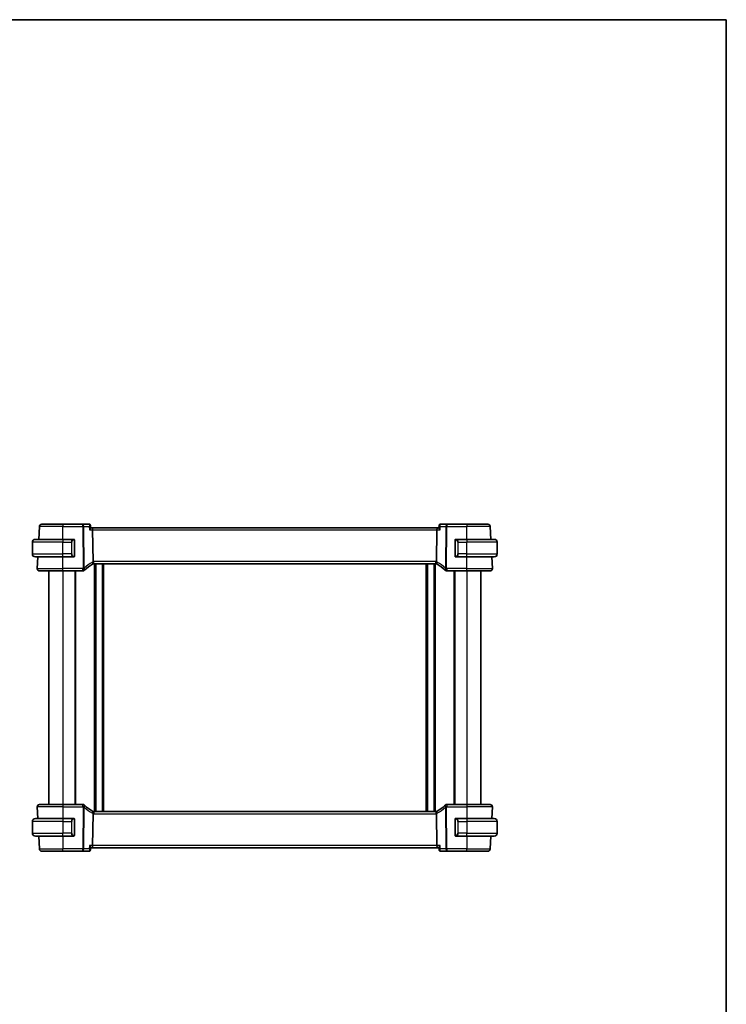
# Model space of a CAD drawing. Units: millimetres. Extents: x 0 to 4928, y 0 to 843.
# Drawn here: x 2053 to 2356, y 422 to 843 of the extents above; entities that cross this region are included whole.
import ezdxf

# ---------------------------------------------------------------- set-up
doc = ezdxf.new("R2010")
doc.units = ezdxf.units.MM
for name, color, linetype, lineweight in [('Border (ISO)', 7, 'Continuous', 35), ('Visible (ISO)', 7, 'Continuous', 35), ('Visible Narrow (ISO)', 7, 'Continuous', 25)]:
    doc.layers.add(name, color=color, linetype=linetype, lineweight=lineweight)

# ---------------------------------------------------------------- blocks, each defined once
blk = doc.blocks.new('図面枠 tk図枠')
at = {"layer": 'Border (ISO)'}
for p, q in [((14.5, 289), (405.5, 289)), ((405.5, 289), (405.5, 8))]:
    blk.add_line(p, q, dxfattribs=at)

msp = doc.modelspace()

# ---------------------------------------------------------------- linework, layer by layer
at = {"layer": 'Visible (ISO)'}
for p, q in [((2061.617, 620.5424), (2061.908, 626.0948)), ((2062.9066, 627.0424), (2071.9095, 627.0424)), ((2080.438, 627.0424), (2071.9095, 627.0424)), ((2083.1953, 627.0424), (2080.438, 627.0424)), ((2083.7369, 626.5477), (2083.8409, 625.458)), ((2084.4566, 625.5424), (2083.8328, 625.5424)), ((2232.3624, 625.5424), (2084.4566, 625.5424)), ((2084.6923, 624.5948), (2084.8596, 611.0745)), ((2232.1266, 624.5948), (2231.9594, 611.0745)), ((2232.9862, 625.5424), (2232.3624, 625.5424)), ((2233.082, 626.5477), (2232.9781, 625.458)), ((2236.3809, 627.0424), (2233.6237, 627.0424)), ((2244.9095, 627.0424), (2236.3809, 627.0424)), ((2244.9095, 627.0424), (2253.9124, 627.0424)), ((2255.202, 620.5424), (2254.911, 626.0948)), ((2060.1595, 620.5424), (2071.9095, 620.5424)), ((2076.614, 620.5424), (2071.9095, 620.5424)), ((2076.9095, 613.4155), (2076.9095, 620.1694)), ((2239.9095, 620.1694), (2239.9095, 613.4155)), ((2244.9095, 620.5424), (2240.2049, 620.5424)), ((2244.9095, 620.5424), (2256.6595, 620.5424)), ((2058.9095, 614.2924), (2058.9095, 619.2924)), ((2257.9095, 614.2924), (2257.9095, 619.2924)), ((2071.9095, 613.0424), (2060.1595, 613.0424)), ((2060.9646, 608.0948), (2061.2239, 613.0424)), ((2071.9095, 613.0424), (2076.614, 613.0424)), ((2240.2049, 613.0424), (2244.9095, 613.0424)), ((2256.6595, 613.0424), (2244.9095, 613.0424)), ((2255.8543, 608.0948), (2255.595, 613.0424)), ((2071.9095, 607.0424), (2061.9633, 607.0424)), ((2065.9095, 607.0424), (2065.9095, 507.0424)), ((2071.9095, 607.0424), (2080.5085, 607.0424)), ((2077.4095, 607.0424), (2077.4095, 507.0424)), ((2085.1439, 610.0424), (2231.6751, 610.0424)), ((2085.7095, 610.0424), (2085.7095, 504.0424)), ((2089.1095, 610.0424), (2089.1095, 504.0424)), ((2227.7095, 610.0424), (2227.7095, 504.0424)), ((2231.1095, 610.0424), (2231.1095, 504.0424)), ((2236.3104, 607.0424), (2244.9095, 607.0424)), ((2239.4095, 607.0424), (2239.4095, 507.0424)), ((2254.8557, 607.0424), (2244.9095, 607.0424)), ((2250.9095, 607.0424), (2250.9095, 507.0424)), ((2060.9646, 505.9901), (2061.2239, 501.0424)), ((2061.9633, 507.0424), (2071.9095, 507.0424)), ((2080.5085, 507.0424), (2071.9095, 507.0424)), ((2244.9095, 507.0424), (2236.3104, 507.0424)), ((2244.9095, 507.0424), (2254.8557, 507.0424)), ((2255.8543, 505.9901), (2255.595, 501.0424)), ((2084.8596, 503.0104), (2084.6923, 489.4901)), ((2231.6751, 504.0424), (2085.1439, 504.0424)), ((2231.9594, 503.0104), (2232.1266, 489.4901)), ((2058.9095, 499.7924), (2058.9095, 494.7924)), ((2060.1595, 501.0424), (2071.9095, 501.0424)), ((2076.614, 501.0424), (2071.9095, 501.0424)), ((2076.9095, 493.9155), (2076.9095, 500.6694)), ((2239.9095, 500.6694), (2239.9095, 493.9155)), ((2244.9095, 501.0424), (2240.2049, 501.0424)), ((2244.9095, 501.0424), (2256.6595, 501.0424)), ((2257.9095, 499.7924), (2257.9095, 494.7924)), ((2071.9095, 493.5424), (2060.1595, 493.5424)), ((2061.617, 493.5424), (2061.908, 487.9901)), ((2071.9095, 493.5424), (2076.614, 493.5424)), ((2240.2049, 493.5424), (2244.9095, 493.5424)), ((2256.6595, 493.5424), (2244.9095, 493.5424)), ((2255.202, 493.5424), (2254.911, 487.9901)), ((2071.9095, 487.0424), (2062.9066, 487.0424)), ((2071.9095, 487.0424), (2080.438, 487.0424)), ((2080.438, 487.0424), (2083.1953, 487.0424)), ((2083.7369, 487.5372), (2083.8409, 488.6269)), ((2083.8328, 488.5424), (2084.4566, 488.5424)), ((2084.4566, 488.5424), (2232.3624, 488.5424)), ((2232.3624, 488.5424), (2232.9862, 488.5424)), ((2233.082, 487.5372), (2232.9781, 488.6269)), ((2233.6237, 487.0424), (2236.3809, 487.0424)), ((2236.3809, 487.0424), (2244.9095, 487.0424)), ((2253.9124, 487.0424), (2244.9095, 487.0424))]:
    msp.add_line(p, q, dxfattribs=at)
for centre, radius, start, end in [((2062.9066, 626.0424), 1, 90, 177), ((2253.9124, 626.0424), 1, 3, 90), ((2060.1595, 619.2924), 1.25, 90, 180), ((2076.7095, 620.3424), 0.2, 0, 90), ((2240.1095, 620.3424), 0.2, 90, 180), ((2256.6595, 619.2924), 1.25, 0, 90), ((2060.1595, 614.2924), 1.25, 180, 270), ((2076.7095, 613.2424), 0.2, 270, 0), ((2240.1095, 613.2424), 0.2, 180, 270), ((2256.6595, 614.2924), 1.25, 270, 0), ((2061.9633, 608.0424), 1, 177, 270), ((2080.5085, 608.0424), 1, 270, 313.14358), ((2094.8689, 592.72), 20, 132.583499, 133.14358), ((2094.8689, 592.72), 20, 120.786737, 132.583499), ((2085.1439, 609.0424), 1, 105.053606, 120.786737), ((2085.1439, 609.0424), 1, 90, 105.053606), ((2231.6751, 609.0424), 1, 74.946394, 90), ((2231.6751, 609.0424), 1, 59.213263, 74.946394), ((2221.95, 592.72), 20, 47.416501, 59.213263), ((2221.95, 592.72), 20, 46.85642, 47.416501), ((2236.3104, 608.0424), 1, 226.85642, 270), ((2254.8557, 608.0424), 1, 270, 3), ((2061.9633, 506.0424), 1, 90, 183), ((2080.5085, 506.0424), 1, 46.85642, 90), ((2094.8689, 521.3649), 20, 226.85642, 227.416501), ((2094.8689, 521.3649), 20, 227.416501, 239.213263), ((2221.95, 521.3649), 20, 300.786737, 312.583499), ((2221.95, 521.3649), 20, 312.583499, 313.14358), ((2236.3104, 506.0424), 1, 90, 133.14358), ((2254.8557, 506.0424), 1, 357, 90), ((2085.1439, 505.0424), 1, 239.213263, 254.946394), ((2085.1439, 505.0424), 1, 254.946394, 270), ((2231.6751, 505.0424), 1, 270, 285.053606), ((2231.6751, 505.0424), 1, 285.053606, 300.786737), ((2060.1595, 499.7924), 1.25, 90, 180), ((2076.7095, 500.8424), 0.2, 0, 90), ((2240.1095, 500.8424), 0.2, 90, 180), ((2256.6595, 499.7924), 1.25, 0, 90), ((2060.1595, 494.7924), 1.25, 180, 270), ((2076.7095, 493.7424), 0.2, 270, 0), ((2240.1095, 493.7424), 0.2, 180, 270), ((2256.6595, 494.7924), 1.25, 270, 0), ((2062.9066, 488.0424), 1, 183, 270), ((2253.9124, 488.0424), 1, 270, 357)]:
    msp.add_arc(centre, radius, start, end, dxfattribs=at)
for centre, major_axis, start_param, end_param in [((2084.4566, 624.5424), (0, -1), 1.6231562, 3.14159265), ((2232.3624, 624.5424), (0, 1), 0, 1.51843645), ((2084.4566, 489.5424), (0, -1), 0, 1.51843645), ((2232.3624, 489.5424), (0, 1), 1.6231562, 3.14159265)]:
    msp.add_ellipse(centre, major_axis=major_axis, ratio=0.23606798, start_param=start_param, end_param=end_param, dxfattribs=at)
for points, knots in [([(2083.3702, 627.0139), (2083.3598, 627.0174), (2083.3491, 627.0206), (2083.3271, 627.0265), (2083.3158, 627.0292), (2083.2927, 627.0339), (2083.2809, 627.0358), (2083.257, 627.0391), (2083.2448, 627.0403), (2083.2202, 627.042), (2083.2078, 627.0424), (2083.1953, 627.0424)], [0, 0, 0, 0, 0.00106665877, 0.00106665877, 0.00213331753, 0.00213331753, 0.0031999763, 0.0031999763, 0.00426663507, 0.00426663507, 0.00533329383, 0.00533329383, 0.00533329383, 0.00533329383]), ([(2083.7369, 626.5477), (2083.7343, 626.5759), (2083.7293, 626.6069), (2083.7111, 626.6748), (2083.6978, 626.7116), (2083.6589, 626.7873), (2083.6332, 626.8261), (2083.5696, 626.8974), (2083.5319, 626.9296), (2083.4521, 626.9812), (2083.4102, 627.0005), (2083.3702, 627.0139)], [-0.0159796338, -0.0159796338, -0.0159796338, -0.0159796338, -0.012783707, -0.012783707, -0.0095877803, -0.0095877803, -0.0063918535, -0.0063918535, -0.0031959268, -0.0031959268, 0, 0, 0, 0]), ([(2083.3702, 624.5948), (2083.3714, 624.5963), (2083.3726, 624.5977), (2083.4572, 624.7033), (2083.5337, 624.807), (2083.6633, 625.0014), (2083.7179, 625.0935), (2083.8024, 625.2653), (2083.8316, 625.3451), (2083.8418, 625.4263), (2083.8423, 625.443), (2083.8409, 625.458)], [-0.169851332, -0.169851332, -0.169851332, -0.169851332, -0.169248463, -0.169248463, -0.127033968, -0.127033968, -0.086610736, -0.086610736, -0.04438379, -0.04438379, -0.032239606, -0.032239606, -0.032239606, -0.032239606]), ([(2233.4488, 624.5948), (2233.4476, 624.5963), (2233.4464, 624.5977), (2233.3458, 624.7232), (2233.2561, 624.8469), (2233.107, 625.0809), (2233.0469, 625.1929), (2232.9866, 625.3549), (2232.9739, 625.4136), (2232.9781, 625.458)], [-0.000607696, -0.000607696, -0.000607696, -0.000607696, 0, 0, 0.050700183, 0.050700183, 0.102017525, 0.102017525, 0.138166322, 0.138166322, 0.138166322, 0.138166322]), ([(2233.4487, 627.0139), (2233.4088, 627.0005), (2233.3669, 626.9812), (2233.287, 626.9296), (2233.2493, 626.8974), (2233.1858, 626.8261), (2233.1601, 626.7873), (2233.1212, 626.7116), (2233.1079, 626.6748), (2233.0897, 626.6069), (2233.0847, 626.5759), (2233.082, 626.5477)], [-0.0845198706, -0.0845198706, -0.0845198706, -0.0845198706, -0.0813239438, -0.0813239438, -0.0781280171, -0.0781280171, -0.0749320903, -0.0749320903, -0.0717361636, -0.0717361636, -0.0685402368, -0.0685402368, -0.0685402368, -0.0685402368]), ([(2233.6237, 627.0424), (2233.6112, 627.0424), (2233.5988, 627.042), (2233.5742, 627.0403), (2233.562, 627.0391), (2233.5381, 627.0358), (2233.5263, 627.0339), (2233.5032, 627.0292), (2233.4919, 627.0265), (2233.4699, 627.0206), (2233.4592, 627.0174), (2233.4487, 627.0139)], [0, 0, 0, 0, 0.00106665877, 0.00106665877, 0.00213331753, 0.00213331753, 0.0031999763, 0.0031999763, 0.00426663507, 0.00426663507, 0.00533329383, 0.00533329383, 0.00533329383, 0.00533329383]), ([(2076.9095, 620.1694), (2076.9095, 620.2385), (2076.9095, 620.3307), (2076.9095, 620.3406), (2076.9095, 620.3423), (2076.9095, 620.3424), (2076.9095, 620.3424)], [0, 0, 0, 0, 0.85253061, 0.85253061, 0.85253061, 1, 1, 1, 1]), ([(2239.9095, 620.3424), (2239.9095, 620.3424), (2239.9095, 620.2821), (2239.9095, 620.2068), (2239.9095, 620.1939), (2239.9095, 620.1812), (2239.9095, 620.1694)], [0, 0, 0, 0, 0.85378669, 0.85378669, 0.85378669, 1, 1, 1, 1]), ([(2076.9095, 613.2424), (2076.9095, 613.2424), (2076.9095, 613.3028), (2076.9095, 613.3781), (2076.9095, 613.391), (2076.9095, 613.4037), (2076.9095, 613.4155)], [0, 0, 0, 0, 0.85378669, 0.85378669, 0.85378669, 1, 1, 1, 1]), ([(2239.9095, 613.4155), (2239.9095, 613.3464), (2239.9095, 613.2542), (2239.9095, 613.2443), (2239.9095, 613.2426), (2239.9095, 613.2424), (2239.9095, 613.2424)], [0, 0, 0, 0, 0.85253061, 0.85253061, 0.85253061, 1, 1, 1, 1]), ([(2084.8596, 611.0745), (2084.8601, 611.0366), (2084.8648, 610.9993), (2084.8738, 610.9623), (2084.8738, 610.9622), (2084.8739, 610.962)], [-0.35780165116, -0.35780165116, -0.35780165116, -0.35780165116, -0.34951322551, -0.34951322551, -0.34947229848, -0.34947229848, -0.34947229848, -0.34947229848]), ([(2084.8842, 610.0081), (2084.8845, 610.0082), (2084.8849, 610.0083), (2084.8995, 610.0125), (2084.9122, 610.0224), (2084.9336, 610.0529), (2084.9425, 610.0732), (2084.9633, 610.1474), (2084.9702, 610.2146), (2084.9693, 610.3855), (2084.9608, 610.4886), (2084.928, 610.7165), (2084.9041, 610.8386), (2084.8739, 610.962)], [-0.152377677, -0.152377677, -0.152377677, -0.152377677, -0.151911895, -0.151911895, -0.132151326, -0.132151326, -0.113003239, -0.113003239, -0.076389229, -0.076389229, -0.03819298, -0.03819298, 0, 0, 0, 0]), ([(2231.9348, 610.0081), (2231.9345, 610.0082), (2231.9341, 610.0083), (2231.9204, 610.0123), (2231.9084, 610.0212), (2231.8876, 610.0489), (2231.8787, 610.0677), (2231.8564, 610.1408), (2231.8487, 610.2111), (2231.8498, 610.3865), (2231.8583, 610.4888), (2231.8908, 610.716), (2231.9148, 610.8383), (2231.9451, 610.962)], [-0.152392203, -0.152392203, -0.152392203, -0.152392203, -0.151922277, -0.151922277, -0.133396489, -0.133396489, -0.114908645, -0.114908645, -0.076165654, -0.076165654, -0.038272882, -0.038272882, 0, 0, 0, 0]), ([(2084.8842, 504.0768), (2084.8845, 504.0767), (2084.8849, 504.0766), (2084.8986, 504.0726), (2084.9106, 504.0637), (2084.9314, 504.036), (2084.9403, 504.0172), (2084.9626, 503.9441), (2084.9703, 503.8738), (2084.9692, 503.6984), (2084.9607, 503.596), (2084.9281, 503.3689), (2084.9042, 503.2466), (2084.8739, 503.1229)], [-0.152392203, -0.152392203, -0.152392203, -0.152392203, -0.151922277, -0.151922277, -0.133396489, -0.133396489, -0.114908645, -0.114908645, -0.076165654, -0.076165654, -0.038272882, -0.038272882, 0, 0, 0, 0]), ([(2231.9348, 504.0768), (2231.9345, 504.0767), (2231.9341, 504.0766), (2231.9195, 504.0723), (2231.9068, 504.0625), (2231.8853, 504.032), (2231.8764, 504.0117), (2231.8557, 503.9374), (2231.8488, 503.8703), (2231.8497, 503.6994), (2231.8582, 503.5963), (2231.8909, 503.3684), (2231.9149, 503.2463), (2231.9451, 503.1229)], [-0.152377677, -0.152377677, -0.152377677, -0.152377677, -0.151911895, -0.151911895, -0.132151326, -0.132151326, -0.113003239, -0.113003239, -0.076389229, -0.076389229, -0.03819298, -0.03819298, 0, 0, 0, 0]), ([(2231.9594, 503.0104), (2231.9589, 503.0482), (2231.9542, 503.0856), (2231.9452, 503.1225), (2231.9452, 503.1227), (2231.9451, 503.1229)], [-0.35780165116, -0.35780165116, -0.35780165116, -0.35780165116, -0.34951322551, -0.34951322551, -0.34947229848, -0.34947229848, -0.34947229848, -0.34947229848]), ([(2076.9095, 500.6694), (2076.9095, 500.7385), (2076.9095, 500.8307), (2076.9095, 500.8406), (2076.9095, 500.8423), (2076.9095, 500.8424), (2076.9095, 500.8424)], [0, 0, 0, 0, 0.85253061, 0.85253061, 0.85253061, 1, 1, 1, 1]), ([(2239.9095, 500.8424), (2239.9095, 500.8424), (2239.9095, 500.7821), (2239.9095, 500.7068), (2239.9095, 500.6939), (2239.9095, 500.6812), (2239.9095, 500.6694)], [0, 0, 0, 0, 0.85378669, 0.85378669, 0.85378669, 1, 1, 1, 1]), ([(2076.9095, 493.7424), (2076.9095, 493.7424), (2076.9095, 493.8028), (2076.9095, 493.8781), (2076.9095, 493.891), (2076.9095, 493.9037), (2076.9095, 493.9155)], [0, 0, 0, 0, 0.85378669, 0.85378669, 0.85378669, 1, 1, 1, 1]), ([(2239.9095, 493.9155), (2239.9095, 493.8464), (2239.9095, 493.7542), (2239.9095, 493.7443), (2239.9095, 493.7426), (2239.9095, 493.7424), (2239.9095, 493.7424)], [0, 0, 0, 0, 0.85253061, 0.85253061, 0.85253061, 1, 1, 1, 1]), ([(2083.3702, 489.4901), (2083.3714, 489.4886), (2083.3726, 489.4871), (2083.4732, 489.3617), (2083.5629, 489.238), (2083.7119, 489.004), (2083.7721, 488.892), (2083.8324, 488.73), (2083.8451, 488.6712), (2083.8409, 488.6269)], [-0.000607696, -0.000607696, -0.000607696, -0.000607696, 0, 0, 0.050700181, 0.050700181, 0.102017524, 0.102017524, 0.138166322, 0.138166322, 0.138166322, 0.138166322]), ([(2232.9781, 488.6269), (2232.9739, 488.6712), (2232.9866, 488.73), (2233.0469, 488.892), (2233.107, 489.004), (2233.2561, 489.238), (2233.3458, 489.3617), (2233.4464, 489.4871), (2233.4476, 489.4886), (2233.4488, 489.4901)], [0.032288285, 0.032288285, 0.032288285, 0.032288285, 0.06808177, 0.06808177, 0.118894707, 0.118894707, 0.169096549, 0.169096549, 0.169698271, 0.169698271, 0.169698271, 0.169698271]), ([(2083.1953, 487.0424), (2083.2078, 487.0424), (2083.2202, 487.0429), (2083.2448, 487.0445), (2083.257, 487.0458), (2083.2809, 487.049), (2083.2927, 487.051), (2083.3158, 487.0557), (2083.3271, 487.0584), (2083.3491, 487.0643), (2083.3598, 487.0675), (2083.3702, 487.071)], [0, 0, 0, 0, 0.00106665877, 0.00106665877, 0.00213331753, 0.00213331753, 0.0031999763, 0.0031999763, 0.00426663507, 0.00426663507, 0.00533329383, 0.00533329383, 0.00533329383, 0.00533329383]), ([(2083.3702, 487.071), (2083.4102, 487.0844), (2083.4521, 487.1037), (2083.5319, 487.1552), (2083.5696, 487.1875), (2083.6332, 487.2588), (2083.6589, 487.2976), (2083.6978, 487.3733), (2083.7111, 487.4101), (2083.7293, 487.478), (2083.7343, 487.509), (2083.7369, 487.5372)], [-0.0845198706, -0.0845198706, -0.0845198706, -0.0845198706, -0.0813239438, -0.0813239438, -0.0781280171, -0.0781280171, -0.0749320903, -0.0749320903, -0.0717361636, -0.0717361636, -0.0685402368, -0.0685402368, -0.0685402368, -0.0685402368]), ([(2233.082, 487.5372), (2233.0847, 487.509), (2233.0897, 487.478), (2233.1079, 487.4101), (2233.1212, 487.3733), (2233.1601, 487.2976), (2233.1858, 487.2588), (2233.2493, 487.1875), (2233.287, 487.1552), (2233.3669, 487.1037), (2233.4088, 487.0844), (2233.4487, 487.071)], [-0.0159796338, -0.0159796338, -0.0159796338, -0.0159796338, -0.012783707, -0.012783707, -0.0095877803, -0.0095877803, -0.0063918535, -0.0063918535, -0.0031959268, -0.0031959268, 0, 0, 0, 0]), ([(2233.4487, 487.071), (2233.4592, 487.0675), (2233.4699, 487.0643), (2233.4919, 487.0584), (2233.5032, 487.0557), (2233.5263, 487.051), (2233.5381, 487.049), (2233.562, 487.0458), (2233.5742, 487.0445), (2233.5988, 487.0429), (2233.6112, 487.0424), (2233.6237, 487.0424)], [0, 0, 0, 0, 0.00106665877, 0.00106665877, 0.00213331753, 0.00213331753, 0.0031999763, 0.0031999763, 0.00426663507, 0.00426663507, 0.00533329383, 0.00533329383, 0.00533329383, 0.00533329383])]:
    msp.add_open_spline(points, degree=3, knots=knots, dxfattribs=at)
for points in [[(2076.614, 620.5424), (2076.6162, 620.5424), (2076.6181, 620.5424), (2076.62, 620.5424)], [(2076.6502, 620.5424), (2076.6387, 620.5424), (2076.628, 620.5424), (2076.6204, 620.5424)], [(2076.6569, 620.5424), (2076.6614, 620.5424), (2076.6657, 620.5424), (2076.6699, 620.5424)], [(2076.7095, 620.5424), (2076.7095, 620.5424), (2076.6856, 620.5424), (2076.6611, 620.5424)], [(2240.1579, 620.5424), (2240.1334, 620.5424), (2240.1095, 620.5424), (2240.1095, 620.5424)], [(2240.1491, 620.5424), (2240.1533, 620.5424), (2240.1576, 620.5424), (2240.1621, 620.5424)], [(2240.1792, 620.5424), (2240.1758, 620.5424), (2240.1724, 620.5424), (2240.1688, 620.5424)], [(2240.1757, 620.5424), (2240.1849, 620.5424), (2240.1935, 620.5424), (2240.2049, 620.5424)], [(2076.6433, 613.0424), (2076.6341, 613.0424), (2076.6255, 613.0424), (2076.614, 613.0424)], [(2076.6398, 613.0424), (2076.6431, 613.0424), (2076.6466, 613.0424), (2076.6502, 613.0424)], [(2076.6699, 613.0424), (2076.6657, 613.0424), (2076.6614, 613.0424), (2076.6569, 613.0424)], [(2076.6611, 613.0424), (2076.6856, 613.0424), (2076.7095, 613.0424), (2076.7095, 613.0424)], [(2240.1095, 613.0424), (2240.1095, 613.0424), (2240.1334, 613.0424), (2240.1579, 613.0424)], [(2240.1621, 613.0424), (2240.1576, 613.0424), (2240.1533, 613.0424), (2240.1491, 613.0424)], [(2240.1688, 613.0424), (2240.1802, 613.0424), (2240.191, 613.0424), (2240.1986, 613.0424)], [(2240.2049, 613.0424), (2240.2028, 613.0424), (2240.2008, 613.0424), (2240.199, 613.0424)], [(2231.9451, 610.962), (2231.9541, 610.9986), (2231.9589, 611.0361), (2231.9594, 611.0745)], [(2084.8739, 503.1229), (2084.8649, 503.0862), (2084.8601, 503.0487), (2084.8596, 503.0104)], [(2076.614, 501.0424), (2076.6162, 501.0424), (2076.6181, 501.0424), (2076.62, 501.0424)], [(2076.6502, 501.0424), (2076.6387, 501.0424), (2076.628, 501.0424), (2076.6204, 501.0424)], [(2076.6569, 501.0424), (2076.6614, 501.0424), (2076.6657, 501.0424), (2076.6699, 501.0424)], [(2076.7095, 501.0424), (2076.7095, 501.0424), (2076.6856, 501.0424), (2076.6611, 501.0424)], [(2240.1579, 501.0424), (2240.1334, 501.0424), (2240.1095, 501.0424), (2240.1095, 501.0424)], [(2240.1491, 501.0424), (2240.1533, 501.0424), (2240.1576, 501.0424), (2240.1621, 501.0424)], [(2240.1792, 501.0424), (2240.1758, 501.0424), (2240.1724, 501.0424), (2240.1688, 501.0424)], [(2240.1757, 501.0424), (2240.1849, 501.0424), (2240.1935, 501.0424), (2240.2049, 501.0424)], [(2076.6433, 493.5424), (2076.6341, 493.5424), (2076.6255, 493.5424), (2076.614, 493.5424)], [(2076.6398, 493.5424), (2076.6431, 493.5424), (2076.6466, 493.5424), (2076.6502, 493.5424)], [(2076.6699, 493.5424), (2076.6657, 493.5424), (2076.6614, 493.5424), (2076.6569, 493.5424)], [(2076.6611, 493.5424), (2076.6856, 493.5424), (2076.7095, 493.5424), (2076.7095, 493.5424)], [(2240.1095, 493.5424), (2240.1095, 493.5424), (2240.1334, 493.5424), (2240.1579, 493.5424)], [(2240.1621, 493.5424), (2240.1576, 493.5424), (2240.1533, 493.5424), (2240.1491, 493.5424)], [(2240.1688, 493.5424), (2240.1802, 493.5424), (2240.191, 493.5424), (2240.1986, 493.5424)], [(2240.2049, 493.5424), (2240.2028, 493.5424), (2240.2008, 493.5424), (2240.199, 493.5424)]]:
    msp.add_open_spline(points, degree=3, dxfattribs=at)
at = {"layer": 'Visible Narrow (ISO)'}
for p, q in [((2071.9095, 626.0948), (2061.908, 626.0948)), ((2071.9095, 627.0424), (2071.9095, 626.0948)), ((2071.9095, 626.0948), (2080.438, 626.0948)), ((2071.9095, 620.5424), (2071.9095, 626.0948)), ((2080.438, 626.0948), (2080.438, 627.0424)), ((2080.438, 626.0948), (2080.659, 608.2344)), ((2081.1056, 608.2344), (2080.8846, 626.0948)), ((2080.8846, 626.0948), (2083.2272, 626.0948)), ((2083.3702, 624.5948), (2084.6923, 624.5948)), ((2084.6923, 624.5948), (2232.1266, 624.5948)), ((2232.1266, 624.5948), (2233.4488, 624.5948)), ((2233.5918, 626.0948), (2235.9343, 626.0948)), ((2235.9343, 626.0948), (2235.7134, 608.2344)), ((2236.16, 608.2344), (2236.3809, 626.0948)), ((2236.3809, 627.0424), (2236.3809, 626.0948)), ((2236.3809, 626.0948), (2244.9095, 626.0948)), ((2244.9095, 627.0424), (2244.9095, 626.0948)), ((2254.911, 626.0948), (2244.9095, 626.0948)), ((2244.9095, 620.5424), (2244.9095, 626.0948)), ((2071.9095, 620.5424), (2071.9095, 619.2924)), ((2076.8509, 620.1694), (2076.9095, 620.1694)), ((2076.8509, 620.1694), (2076.8509, 613.4155)), ((2239.9095, 620.1694), (2239.9681, 620.1694)), ((2239.9681, 613.4155), (2239.9681, 620.1694)), ((2244.9095, 620.5424), (2244.9095, 619.2924)), ((2071.9095, 619.2924), (2058.9095, 619.2924)), ((2071.9095, 619.2924), (2075.5766, 619.2924)), ((2071.9095, 614.2924), (2071.9095, 619.2924)), ((2075.5766, 619.2924), (2075.7181, 619.2924)), ((2075.5766, 619.2924), (2075.5766, 614.2924)), ((2075.7181, 614.2924), (2075.7181, 619.2924)), ((2241.2423, 619.2924), (2241.1009, 619.2924)), ((2241.1009, 619.2924), (2241.1009, 614.2924)), ((2241.2423, 619.2924), (2244.9095, 619.2924)), ((2241.2423, 614.2924), (2241.2423, 619.2924)), ((2257.9095, 619.2924), (2244.9095, 619.2924)), ((2244.9095, 614.2924), (2244.9095, 619.2924)), ((2058.9095, 614.2924), (2071.9095, 614.2924)), ((2075.5766, 614.2924), (2071.9095, 614.2924)), ((2071.9095, 613.0424), (2071.9095, 614.2924)), ((2071.9095, 608.0948), (2071.9095, 613.0424)), ((2075.5766, 614.2924), (2075.7181, 614.2924)), ((2076.9095, 613.4155), (2076.8509, 613.4155)), ((2239.9681, 613.4155), (2239.9095, 613.4155)), ((2241.2423, 614.2924), (2241.1009, 614.2924)), ((2244.9095, 614.2924), (2241.2423, 614.2924)), ((2244.9095, 613.0424), (2244.9095, 614.2924)), ((2244.9095, 614.2924), (2257.9095, 614.2924)), ((2244.9095, 608.0948), (2244.9095, 613.0424)), ((2060.9646, 608.0948), (2071.9095, 608.0948)), ((2071.9095, 607.0424), (2071.9095, 608.0948)), ((2080.5085, 608.0948), (2071.9095, 608.0948)), ((2071.9095, 607.0424), (2071.9095, 507.0424)), ((2077.1095, 607.0424), (2077.1095, 507.0424)), ((2080.5085, 607.0424), (2080.5085, 608.0948)), ((2085.1439, 610.0424), (2085.1439, 611.0948)), ((2231.6751, 611.0948), (2085.1439, 611.0948)), ((2085.4095, 610.0424), (2085.4095, 504.0424)), ((2086.0095, 610.0424), (2086.0095, 504.0424)), ((2088.8095, 610.0424), (2088.8095, 504.0424)), ((2089.4095, 610.0424), (2089.4095, 504.0424)), ((2227.4095, 610.0424), (2227.4095, 504.0424)), ((2228.0095, 610.0424), (2228.0095, 504.0424)), ((2230.8095, 610.0424), (2230.8095, 504.0424)), ((2231.4095, 610.0424), (2231.4095, 504.0424)), ((2231.6751, 610.0424), (2231.6751, 611.0948)), ((2236.3104, 608.0948), (2236.3104, 607.0424)), ((2244.9095, 608.0948), (2236.3104, 608.0948)), ((2239.7095, 607.0424), (2239.7095, 507.0424)), ((2244.9095, 607.0424), (2244.9095, 608.0948)), ((2244.9095, 608.0948), (2255.8543, 608.0948)), ((2244.9095, 607.0424), (2244.9095, 507.0424)), ((2071.9095, 505.9901), (2060.9646, 505.9901)), ((2071.9095, 507.0424), (2071.9095, 505.9901)), ((2071.9095, 505.9901), (2080.5085, 505.9901)), ((2071.9095, 505.9901), (2071.9095, 501.0424)), ((2080.659, 505.8505), (2080.438, 487.9901)), ((2080.5085, 505.9901), (2080.5085, 507.0424)), ((2080.8846, 487.9901), (2081.1056, 505.8505)), ((2235.7134, 505.8505), (2235.9343, 487.9901)), ((2236.3809, 487.9901), (2236.16, 505.8505)), ((2236.3104, 507.0424), (2236.3104, 505.9901)), ((2236.3104, 505.9901), (2244.9095, 505.9901)), ((2244.9095, 507.0424), (2244.9095, 505.9901)), ((2255.8543, 505.9901), (2244.9095, 505.9901)), ((2244.9095, 505.9901), (2244.9095, 501.0424)), ((2085.1439, 504.0424), (2085.1439, 502.9901)), ((2085.1439, 502.9901), (2231.6751, 502.9901)), ((2231.6751, 504.0424), (2231.6751, 502.9901)), ((2071.9095, 499.7924), (2058.9095, 499.7924)), ((2071.9095, 501.0424), (2071.9095, 499.7924)), ((2071.9095, 499.7924), (2075.5766, 499.7924)), ((2071.9095, 499.7924), (2071.9095, 494.7924)), ((2075.5766, 499.7924), (2075.7181, 499.7924)), ((2075.5766, 499.7924), (2075.5766, 494.7924)), ((2075.7181, 494.7924), (2075.7181, 499.7924)), ((2076.8509, 500.6694), (2076.9095, 500.6694)), ((2076.8509, 500.6694), (2076.8509, 493.9155)), ((2239.9095, 500.6694), (2239.9681, 500.6694)), ((2239.9681, 493.9155), (2239.9681, 500.6694)), ((2241.2423, 499.7924), (2241.1009, 499.7924)), ((2241.1009, 499.7924), (2241.1009, 494.7924)), ((2241.2423, 494.7924), (2241.2423, 499.7924)), ((2241.2423, 499.7924), (2244.9095, 499.7924)), ((2244.9095, 501.0424), (2244.9095, 499.7924)), ((2257.9095, 499.7924), (2244.9095, 499.7924)), ((2244.9095, 499.7924), (2244.9095, 494.7924)), ((2058.9095, 494.7924), (2071.9095, 494.7924)), ((2075.5766, 494.7924), (2071.9095, 494.7924)), ((2071.9095, 493.5424), (2071.9095, 494.7924)), ((2071.9095, 493.5424), (2071.9095, 487.9901)), ((2075.5766, 494.7924), (2075.7181, 494.7924)), ((2076.9095, 493.9155), (2076.8509, 493.9155)), ((2239.9681, 493.9155), (2239.9095, 493.9155)), ((2241.2423, 494.7924), (2241.1009, 494.7924)), ((2244.9095, 494.7924), (2241.2423, 494.7924)), ((2244.9095, 493.5424), (2244.9095, 494.7924)), ((2244.9095, 494.7924), (2257.9095, 494.7924)), ((2244.9095, 493.5424), (2244.9095, 487.9901)), ((2084.6923, 489.4901), (2083.3702, 489.4901)), ((2232.1266, 489.4901), (2084.6923, 489.4901)), ((2233.4488, 489.4901), (2232.1266, 489.4901)), ((2061.908, 487.9901), (2071.9095, 487.9901)), ((2071.9095, 487.0424), (2071.9095, 487.9901)), ((2080.438, 487.9901), (2071.9095, 487.9901)), ((2080.438, 487.0424), (2080.438, 487.9901)), ((2083.2272, 487.9901), (2080.8846, 487.9901)), ((2235.9343, 487.9901), (2233.5918, 487.9901)), ((2236.3809, 487.9901), (2236.3809, 487.0424)), ((2244.9095, 487.9901), (2236.3809, 487.9901)), ((2244.9095, 487.0424), (2244.9095, 487.9901)), ((2244.9095, 487.9901), (2254.911, 487.9901))]:
    msp.add_line(p, q, dxfattribs=at)
for centre, radius, start, end in [((2076.7681, 619.2924), 1.05, 95.978249, 180), ((2240.0509, 619.2924), 1.05, 0, 84.021751), ((2076.7681, 614.2924), 1.05, 180, 264.021751), ((2240.0509, 614.2924), 1.05, 275.978249, 0), ((2094.8689, 592.7723), 21, 132.583499, 133.14358), ((2095.3155, 592.7723), 21, 120.786737, 132.583499), ((2085.5905, 609.0948), 2, 110.996927, 120.786737), ((2085.1439, 609.0948), 2, 90, 98.17224), ((2231.6751, 609.0948), 2, 81.82776, 90), ((2231.2285, 609.0948), 2, 59.213263, 69.003073), ((2221.5034, 592.7723), 21, 47.416501, 59.213263), ((2221.95, 592.7723), 21, 46.85642, 47.416501), ((2094.8689, 521.3126), 21, 226.85642, 227.416501), ((2095.3155, 521.3126), 21, 227.416501, 239.213263), ((2221.5034, 521.3126), 21, 300.786737, 312.583499), ((2221.95, 521.3126), 21, 312.583499, 313.14358), ((2085.5905, 504.9901), 2, 239.213263, 249.003073), ((2085.1439, 504.9901), 2, 261.82776, 270), ((2231.6751, 504.9901), 2, 270, 278.17224), ((2231.2285, 504.9901), 2, 290.996927, 300.786737), ((2076.7681, 499.7924), 1.05, 95.978249, 180), ((2240.0509, 499.7924), 1.05, 0, 84.021751), ((2076.7681, 494.7924), 1.05, 180, 264.021751), ((2240.0509, 494.7924), 1.05, 275.978249, 0)]:
    msp.add_arc(centre, radius, start, end, dxfattribs=at)
for centre, major_axis, ratio, start_param, end_param in [((2080.438, 626.0424), (0, 1), 0.4472136, 4.76474886, 6.28318531), ((2080.438, 626.0424), (0.9999, 0.0124), 0.05233196, 1.1071483, 1.57014889), ((2083.2117, 626.5397), (0.1585, 0.4742), 0.94444679, 0, 0.29058708), ((2233.6072, 626.5397), (-0.1585, 0.4742), 0.94444679, 5.99259822, 6.28318531), ((2236.3809, 626.0424), (0, 1), 0.4472136, 0, 1.51843645), ((2236.3809, 626.0424), (0.9999, -0.0124), 0.05233196, 1.57144377, 2.03444435), ((2076.6266, 619.2924), (0, -1.25), 0.84, 3.24593277, 4.71238898), ((2076.5173, 620.3367), (-0.0208, 0.1989), 0.70517612, 4.63867644, 6.13576022), ((2240.3017, 620.3367), (0.0208, 0.1989), 0.70517612, 0.14742509, 1.64450887), ((2240.1923, 619.2924), (0, 1.25), 0.84, 4.71238898, 6.17884519), ((2076.6266, 614.2924), (0, -1.25), 0.84, 4.71238898, 6.17884519), ((2076.5173, 613.2482), (-0.0208, -0.1989), 0.70517612, 0.14742509, 1.64450887), ((2240.3017, 613.2482), (0.0208, -0.1989), 0.70517612, 4.63867644, 6.13576022), ((2240.1923, 614.2924), (0, 1.25), 0.84, 3.24593277, 4.71238898), ((2080.5085, 608.0424), (0.6838, -0.7296), 0.03581496, 0, 1.60899214), ((2080.659, 608.1821), (-0.9999, -0.0124), 0.05233196, 4.24874095, 4.71174154), ((2080.659, 608.1821), (0.6767, -0.7363), 0.03544018, 0, 1.60934042), ((2080.659, 608.1821), (0.6767, -0.7363), 0.37760406, 0, 1.30397762), ((2084.1202, 610.7606), (0.5118, -0.8591), 0.41755311, 0, 1.38611915), ((2232.6988, 610.7606), (-0.5118, -0.8591), 0.41755311, 4.89706616, 6.28318531), ((2236.16, 608.1821), (-0.6767, -0.7363), 0.37760406, 4.97920769, 6.28318531), ((2236.16, 608.1821), (-0.6767, -0.7363), 0.03544018, 4.67384489, 6.28318531), ((2236.3104, 608.0424), (-0.6838, -0.7296), 0.03581496, 4.67419316, 6.28318531), ((2236.16, 608.1821), (-0.9999, 0.0124), 0.05233196, 4.71303642, 5.17603701), ((2080.5085, 506.0424), (0.6838, 0.7296), 0.03581496, 4.67419316, 6.28318531), ((2080.659, 505.9028), (0.6767, 0.7363), 0.03544018, 4.67384489, 6.28318531), ((2080.659, 505.9028), (0.9999, -0.0124), 0.05233196, 4.71303642, 5.17603701), ((2080.659, 505.9028), (0.6767, 0.7363), 0.37760406, 4.97920769, 6.28318531), ((2236.16, 505.9028), (-0.6767, 0.7363), 0.37760406, 0, 1.30397762), ((2236.16, 505.9028), (-0.6767, 0.7363), 0.03544018, 0, 1.60934041), ((2236.3104, 506.0424), (-0.6838, 0.7296), 0.03581496, 0, 1.60899214), ((2236.16, 505.9028), (0.9999, 0.0124), 0.05233196, 4.24874095, 4.71174154), ((2084.1202, 503.3243), (0.5118, 0.8591), 0.41755311, 4.89706616, 6.28318531), ((2232.6988, 503.3243), (-0.5118, 0.8591), 0.41755311, 0, 1.38611915), ((2076.6266, 499.7924), (0, -1.25), 0.84, 3.24593277, 4.71238898), ((2076.5173, 500.8367), (-0.0208, 0.1989), 0.70517612, 4.63867644, 6.13576022), ((2240.3017, 500.8367), (0.0208, 0.1989), 0.70517612, 0.14742509, 1.64450887), ((2240.1923, 499.7924), (0, 1.25), 0.84, 4.71238898, 6.17884519), ((2076.6266, 494.7924), (0, -1.25), 0.84, 4.71238898, 6.17884519), ((2076.5173, 493.7482), (-0.0208, -0.1989), 0.70517612, 0.14742509, 1.64450887), ((2240.3017, 493.7482), (0.0208, -0.1989), 0.70517612, 4.63867644, 6.13576022), ((2240.1923, 494.7924), (0, 1.25), 0.84, 3.24593277, 4.71238898), ((2080.438, 488.0424), (0, -1), 0.4472136, 0, 1.51843645), ((2080.438, 488.0424), (-0.9999, 0.0124), 0.05233196, 1.57144377, 2.03444435), ((2083.2117, 487.5452), (0.1585, -0.4742), 0.94444679, 5.99259822, 6.28318531), ((2233.6072, 487.5452), (-0.1585, -0.4742), 0.94444679, 0, 0.29058708), ((2236.3809, 488.0424), (-0.9999, -0.0124), 0.05233196, 1.1071483, 1.57014889), ((2236.3809, 488.0424), (0, -1), 0.4472136, 4.76474886, 6.28318531)]:
    msp.add_ellipse(centre, major_axis=major_axis, ratio=ratio, start_param=start_param, end_param=end_param, dxfattribs=at)
for points, knots in [([(2083.1953, 627.0424), (2083.2019, 627.0424), (2083.2086, 627.042), (2083.2219, 627.0401), (2083.2286, 627.0387), (2083.2353, 627.0369)], [-0.00533329383, -0.00533329383, -0.00533329383, -0.00533329383, -0.00266664692, -0.00266664692, 0, 0, 0, 0]), ([(2083.2353, 627.0369), (2083.2638, 627.029), (2083.2882, 627.0125), (2083.339, 626.9521), (2083.358, 626.8981), (2083.3785, 626.7511), (2083.3733, 626.6522), (2083.3326, 626.4042), (2083.2877, 626.2499), (2083.2272, 626.0948)], [0, 0, 0, 0, 0.0113726575, 0.0113726575, 0.0295689095, 0.0295689095, 0.0532240371, 0.0532240371, 0.0849359185, 0.0849359185, 0.0849359185, 0.0849359185]), ([(2083.2272, 626.0948), (2083.3586, 626.1786), (2083.4749, 626.261), (2083.6321, 626.3918), (2083.6844, 626.4433), (2083.7299, 626.51), (2083.7385, 626.5312), (2083.7369, 626.5476)], [-0.0849359185, -0.0849359185, -0.0849359185, -0.0849359185, -0.0532240371, -0.0532240371, -0.0295689095, -0.0295689095, -0.0159796338, -0.0159796338, -0.0159796338, -0.0159796338]), ([(2233.082, 626.5477), (2233.0816, 626.5433), (2233.0819, 626.5386), (2233.0867, 626.514), (2233.1011, 626.4896), (2233.1426, 626.4384), (2233.1686, 626.4117), (2233.2477, 626.3392), (2233.3073, 626.2916), (2233.4404, 626.1943), (2233.5135, 626.1447), (2233.5918, 626.0948)], [-0.0685402368, -0.0685402368, -0.0685402368, -0.0685402368, -0.0649277431, -0.0649277431, -0.050811941, -0.050811941, -0.0381577859, -0.0381577859, -0.0184697154, -0.0184697154, 0.0004160479, 0.0004160479, 0.0004160479, 0.0004160479]), ([(2233.5918, 626.0948), (2233.5558, 626.1872), (2233.5252, 626.2796), (2233.4768, 626.4622), (2233.4594, 626.5523), (2233.4459, 626.6907), (2233.4444, 626.7421), (2233.451, 626.8417), (2233.4602, 626.8898), (2233.4899, 626.9631), (2233.5085, 626.9909), (2233.5477, 627.0227), (2233.5648, 627.0316), (2233.5837, 627.0369)], [-0.0004160479, -0.0004160479, -0.0004160479, -0.0004160479, 0.0184697154, 0.0184697154, 0.0381577859, 0.0381577859, 0.050811941, 0.050811941, 0.0649277431, 0.0649277431, 0.0769844369, 0.0769844369, 0.0845198706, 0.0845198706, 0.0845198706, 0.0845198706]), ([(2233.5837, 627.0369), (2233.5904, 627.0387), (2233.5971, 627.0401), (2233.6104, 627.042), (2233.617, 627.0424), (2233.6237, 627.0424)], [-0.00533329383, -0.00533329383, -0.00533329383, -0.00533329383, -0.00266664692, -0.00266664692, 0, 0, 0, 0]), ([(2076.6587, 620.3367), (2076.7261, 620.3438), (2076.8371, 620.3013), (2076.8487, 620.217), (2076.8507, 620.2025), (2076.8509, 620.1858), (2076.8509, 620.1694)], [0, 0, 0, 0, 0.85304448, 0.85304448, 0.85304448, 1, 1, 1, 1]), ([(2239.9681, 620.1694), (2239.9681, 620.2473), (2240.008, 620.3138), (2240.0766, 620.3322), (2240.1065, 620.3403), (2240.1363, 620.3392), (2240.1603, 620.3367)], [0, 0, 0, 0, 0.69625733, 0.69625733, 0.69625733, 1, 1, 1, 1]), ([(2076.8509, 613.4155), (2076.8509, 613.3376), (2076.811, 613.2711), (2076.7424, 613.2527), (2076.7124, 613.2446), (2076.6827, 613.2456), (2076.6587, 613.2482)], [0, 0, 0, 0, 0.69625733, 0.69625733, 0.69625733, 1, 1, 1, 1]), ([(2240.1603, 613.2482), (2240.0929, 613.2411), (2239.9819, 613.2836), (2239.9703, 613.3679), (2239.9683, 613.3824), (2239.9681, 613.3991), (2239.9681, 613.4155)], [0, 0, 0, 0, 0.85304448, 0.85304448, 0.85304448, 1, 1, 1, 1]), ([(2076.6587, 500.8367), (2076.7261, 500.8438), (2076.8371, 500.8013), (2076.8487, 500.717), (2076.8507, 500.7025), (2076.8509, 500.6858), (2076.8509, 500.6694)], [0, 0, 0, 0, 0.85304448, 0.85304448, 0.85304448, 1, 1, 1, 1]), ([(2239.9681, 500.6694), (2239.9681, 500.7473), (2240.008, 500.8138), (2240.0766, 500.8322), (2240.1065, 500.8403), (2240.1363, 500.8392), (2240.1603, 500.8367)], [0, 0, 0, 0, 0.69625733, 0.69625733, 0.69625733, 1, 1, 1, 1]), ([(2076.8509, 493.9155), (2076.8509, 493.8376), (2076.811, 493.7711), (2076.7424, 493.7527), (2076.7124, 493.7446), (2076.6827, 493.7456), (2076.6587, 493.7482)], [0, 0, 0, 0, 0.69625733, 0.69625733, 0.69625733, 1, 1, 1, 1]), ([(2240.1603, 493.7482), (2240.0929, 493.7411), (2239.9819, 493.7836), (2239.9703, 493.8679), (2239.9683, 493.8824), (2239.9681, 493.8991), (2239.9681, 493.9155)], [0, 0, 0, 0, 0.85304448, 0.85304448, 0.85304448, 1, 1, 1, 1]), ([(2083.2353, 487.048), (2083.2286, 487.0461), (2083.2219, 487.0448), (2083.2086, 487.0429), (2083.2019, 487.0424), (2083.1953, 487.0424)], [-0.00533329383, -0.00533329383, -0.00533329383, -0.00533329383, -0.00266664692, -0.00266664692, 0, 0, 0, 0]), ([(2083.7369, 487.5372), (2083.7374, 487.5416), (2083.7371, 487.5463), (2083.7323, 487.5709), (2083.7179, 487.5952), (2083.6764, 487.6464), (2083.6504, 487.6732), (2083.5713, 487.7456), (2083.5117, 487.7933), (2083.3786, 487.8906), (2083.3054, 487.9402), (2083.2272, 487.9901)], [-0.0685402368, -0.0685402368, -0.0685402368, -0.0685402368, -0.0649277431, -0.0649277431, -0.050811941, -0.050811941, -0.0381577859, -0.0381577859, -0.0184697154, -0.0184697154, 0.0004160479, 0.0004160479, 0.0004160479, 0.0004160479]), ([(2083.2272, 487.9901), (2083.2632, 487.8977), (2083.2938, 487.8053), (2083.3422, 487.6227), (2083.3596, 487.5326), (2083.3731, 487.3941), (2083.3745, 487.3427), (2083.368, 487.2432), (2083.3588, 487.1951), (2083.3291, 487.1217), (2083.3105, 487.094), (2083.2713, 487.0622), (2083.2542, 487.0532), (2083.2353, 487.048)], [-0.0004160479, -0.0004160479, -0.0004160479, -0.0004160479, 0.0184697154, 0.0184697154, 0.0381577859, 0.0381577859, 0.050811941, 0.050811941, 0.0649277431, 0.0649277431, 0.0769844369, 0.0769844369, 0.0845198706, 0.0845198706, 0.0845198706, 0.0845198706]), ([(2233.5918, 487.9901), (2233.4604, 487.9063), (2233.3441, 487.8239), (2233.1869, 487.6931), (2233.1346, 487.6416), (2233.0891, 487.5749), (2233.0805, 487.5537), (2233.082, 487.5372)], [-0.0849359185, -0.0849359185, -0.0849359185, -0.0849359185, -0.0532240371, -0.0532240371, -0.0295689095, -0.0295689095, -0.0159796338, -0.0159796338, -0.0159796338, -0.0159796338]), ([(2233.5837, 487.048), (2233.5552, 487.0559), (2233.5308, 487.0724), (2233.48, 487.1328), (2233.461, 487.1868), (2233.4405, 487.3338), (2233.4457, 487.4327), (2233.4864, 487.6807), (2233.5313, 487.835), (2233.5918, 487.9901)], [0, 0, 0, 0, 0.0113726575, 0.0113726575, 0.0295689095, 0.0295689095, 0.0532240371, 0.0532240371, 0.0849359185, 0.0849359185, 0.0849359185, 0.0849359185]), ([(2233.6237, 487.0424), (2233.617, 487.0424), (2233.6104, 487.0429), (2233.5971, 487.0448), (2233.5904, 487.0461), (2233.5837, 487.048)], [-0.00533329383, -0.00533329383, -0.00533329383, -0.00533329383, -0.00266664692, -0.00266664692, 0, 0, 0, 0])]:
    msp.add_open_spline(points, degree=3, knots=knots, dxfattribs=at)
for points in [[(2083.2272, 626.0948), (2083.2749, 625.5948), (2083.3225, 625.0948), (2083.3702, 624.5948)], [(2233.4488, 624.5948), (2233.4964, 625.0948), (2233.5441, 625.5948), (2233.5918, 626.0948)], [(2076.614, 620.5424), (2076.6052, 620.5424), (2076.5277, 620.5369), (2076.5173, 620.5356)], [(2240.3017, 620.5356), (2240.2912, 620.5369), (2240.2137, 620.5424), (2240.2049, 620.5424)], [(2076.5173, 613.0492), (2076.5277, 613.0479), (2076.6052, 613.0424), (2076.614, 613.0424)], [(2240.2049, 613.0424), (2240.2137, 613.0424), (2240.2912, 613.0479), (2240.3017, 613.0492)], [(2076.614, 501.0424), (2076.6052, 501.0424), (2076.5277, 501.0369), (2076.5173, 501.0356)], [(2240.3017, 501.0356), (2240.2912, 501.0369), (2240.2137, 501.0424), (2240.2049, 501.0424)], [(2076.5173, 493.5492), (2076.5277, 493.5479), (2076.6052, 493.5424), (2076.614, 493.5424)], [(2240.2049, 493.5424), (2240.2137, 493.5424), (2240.2912, 493.5479), (2240.3017, 493.5492)], [(2083.3702, 489.4901), (2083.3225, 488.9901), (2083.2749, 488.4901), (2083.2272, 487.9901)], [(2233.5918, 487.9901), (2233.5441, 488.4901), (2233.4964, 488.9901), (2233.4488, 489.4901)]]:
    msp.add_open_spline(points, degree=3, dxfattribs=at)

# ---------------------------------------------------------------- block references
at = {"xscale": 3, "yscale": 3, "zscale": 3}
msp.add_blockref('図面枠 tk図枠', (1139.5, -24), dxfattribs=at)

doc.saveas('drawing.dxf')
